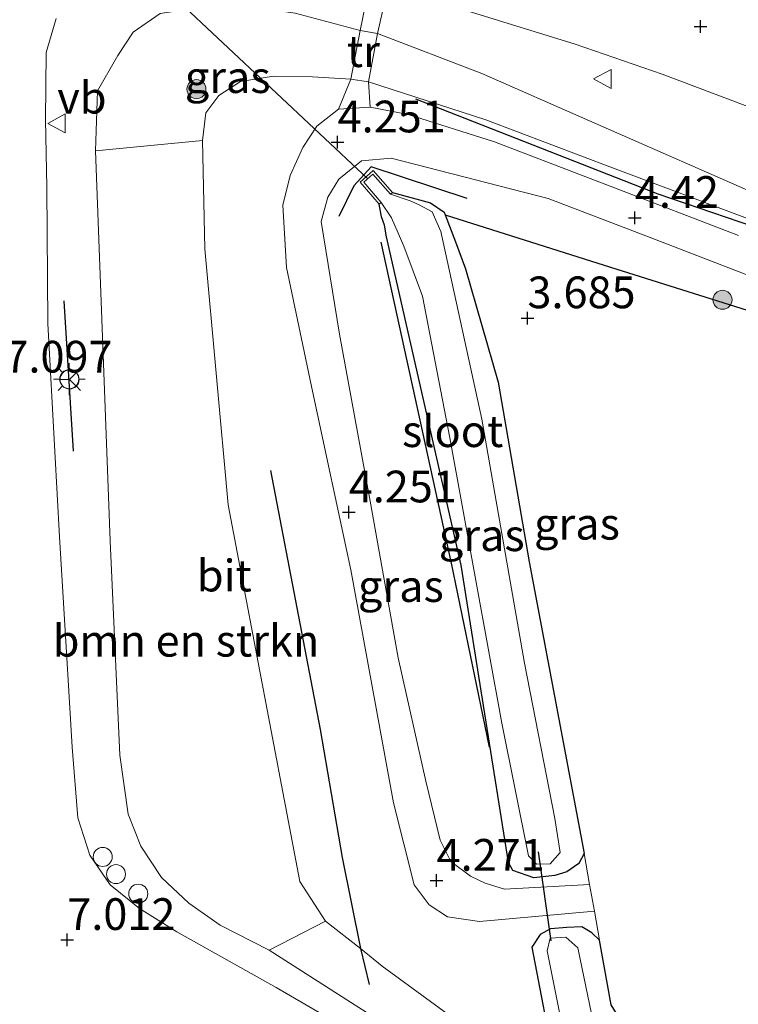
# Model space of a CAD drawing. Units: metres. Extents: x 149990 to 160008, y 437498 to 443753.
# Drawn here: x 153050 to 153107, y 440788 to 440866 of the extents above; entities that cross this region are included whole.
import ezdxf
from ezdxf.enums import TextEntityAlignment as Align

# ---------------------------------------------------------------- set-up
doc = ezdxf.new("R2010")
doc.units = ezdxf.units.M
doc.layers.get('0').update_dxf_attribs({"lineweight": 25})
for name, color, linetype, lineweight in [('B-ME-AL-OVERIG-S-B1', 7, 'Continuous', 18), ('B-ME-GR-BOMENSTRUIKEN-GV-B6', 93, 'Continuous', 18), ('B-ME-GR-BOOM-S-B1', 93, 'Continuous', 18), ('B-ME-GW-KRUINLIJN-L-B1', 93, 'Continuous', 18), ('B-ME-GW-TEENLIJN-L-B1', 93, 'Continuous', 18), ('B-ME-IE-GRASLAND-GV-B6', 93, 'Continuous', 18), ('B-ME-IE-GRONDWERKLIJN-GROND_INGERICHT-GV-B6', 253, 'Continuous', 18), ('B-ME-IE-MEUBILAIR_WEGMEUBILAIR-LICHTMAST-S-B1', 8, 'Continuous', 18), ('B-ME-MW-MUUR-GV-B6', 8, 'IE-TERREINAFSCHEIDING-KUNSTMATIG', 18), ('B-ME-OG-BEBOUWING-GV-B6', 173, 'Continuous', 18), ('B-ME-OG-WATER-GV-B6', 153, 'Continuous', 18), ('B-ME-VH-VERH_SOORT-BITUMEN-GV-B6', 8, 'IE-TERREINAFSCHEIDING-NATUURLIJK-HOUTWAL', 18), ('B-ME-VH-VERH_SOORT-KLINKERS-GV-B6', 8, 'IE-TERREINAFSCHEIDING-NATUURLIJK-HOUTWAL', 18), ('B-ME-VH-VERH_SOORT-TEGELS-GV-B6', 8, 'Continuous', 18), ('B-ME-VW-MEUBILAIR_WEGMEUBILAIR-RONA-S-B1', 8, 'Continuous', 18), ('B-ME-VW-MEUBILAIR_WEGMEUBILAIR-VERKEERSBORD-S-B1', 8, 'Continuous', 18)]:
    doc.layers.add(name, color=color, linetype=linetype, lineweight=lineweight)
for name, color, linetype in [('B-ME-GR-BOMENRIJ-L-B1', 10, 'Continuous'), ('B-ME-GW-HOOGTEPUNT-S-B1', 10, 'Continuous'), ('B-ME-GW-INSTEEKWATERGANG-L-B1', 10, 'Continuous'), ('B-ME-IE-TERREINAFSCHEIDING-HAAG-L-B1', 10, 'Continuous'), ('B-ME-IE-TERREINAFSCHEIDING-SCHRIKHEK-L-B1', 10, 'Continuous'), ('B-ME-KW-DUIKER-L-B1', 10, 'Continuous')]:
    doc.layers.add(name, color=color, linetype=linetype)
doc.styles.add('NLCS-ISO', font='NLCS-ISO.TTF')
doc.linetypes.add('IE-TERREINAFSCHEIDING-KUNSTMATIG', pattern='A,4,[82,NLCS.SHX,S=0.75,R=90,X=0,Y=0],4,-2', length=10)
doc.linetypes.add('IE-TERREINAFSCHEIDING-NATUURLIJK-HOUTWAL', pattern='A,7,-1.5,[67,NLCS.SHX,S=0.75,R=45,X=0,Y=0],-1.5,7,-1.5,[70,NLCS.SHX,S=0.75,R=0,X=0,Y=0],-1.5', length=20)

# ---------------------------------------------------------------- blocks, each defined once
blk = doc.blocks.new('hoogtepunt')
for p, q in [((-0.5, 0), (0.5, 0)), ((0, 0.5), (0, -0.5))]:
    blk.add_line(p, q)
blk = doc.blocks.new('boom')
h = blk.add_hatch(color=256)
edge = h.paths.add_edge_path()
edge.add_arc((0, 0), 0.75, 0, 360)
blk.add_circle((0, 0), 0.75)
blk = doc.blocks.new('lantaarnpaal')
for p, q in [((-0.884, 0.884), (-0.53, 0.53)), ((0, 0.75), (0, 1.25)), ((0.53, 0.53), (0.884, 0.884)), ((-0.75, 0), (-1.25, 0)), ((0.75, 0), (1.25, 0)), ((-0.53, -0.53), (-0.884, -0.884)), ((0, -0.75), (0, -1.25)), ((0.53, -0.53), (0.884, -0.884))]:
    blk.add_line(p, q)
blk.add_circle((0, 0), 0.75)
blk = doc.blocks.new('dtb')
blk.add_circle((0, 0), 0.75)
blk = doc.blocks.new('verkeersbord')
for p, q in [((0, 0.75), (-0.75, -0.625)), ((0.75, -0.625), (0, 0.75)), ((-0.75, -0.625), (0.75, -0.625))]:
    blk.add_line(p, q)
blk = doc.blocks.new('wegwijzer')
for q in [(-0.53, -0.53), (0, 0.75), (0.53, -0.53)]:
    blk.add_line((0, 0), q)
blk.add_circle((0, 0), 0.75)

msp = doc.modelspace()

# ---------------------------------------------------------------- linework, layer by layer
at = {"layer": 'B-ME-GR-BOMENRIJ-L-B1'}
for points in [[(153081.207, 440859.368, 4.695), (153100.305, 440851.888, 4.763), (153110.018, 440848.582, 4.808), (153128.792, 440841.701, 4.658), (153147.499, 440834.675, 4.864), (153165.621, 440826.039, 4.929), (153175.013, 440821.312, 4.941), (153194.405, 440812.01, 4.832)], [(153078.482, 440848.082, 3.989), (153084.031, 440822.798, 3.989), (153087.028, 440808.298, 3.989)], [(153069.784, 440830.088, 4.42), (153073.697, 440809.685, 4.469), (153075.431, 440799.598, 4.521), (153076.871, 440792.42, 4.505), (153077.568, 440789.6, 5.538)]]:
    msp.add_polyline3d(points, dxfattribs=at)
at = {"layer": 'B-ME-GR-BOMENSTRUIKEN-GV-B6'}
msp.add_polyline3d([(153055.979, 440855.276, 6.81), (153064.41, 440856.082, 4.675), (153064.604, 440847.54, 4.562), (153066.445, 440827.387, 4.485), (153072.105, 440797.712, 4.505), (153074.119, 440794.583, 4.505), (153069.666, 440792.28, 6.378), (153065.827, 440794.268, 6.802), (153063.346, 440795.985, 6.85), (153061.199, 440798.02, 6.931), (153059.555, 440800.492, 6.947), (153058.567, 440803.011, 6.951), (153057.903, 440807.662, 6.859), (153057.154, 440824.532, 6.838), (153055.979, 440855.276, 6.81)], dxfattribs=at)
at = {"layer": 'B-ME-GW-INSTEEKWATERGANG-L-B1'}
for points in [[(153079.393, 440851.979, 4.211), (153082.39, 440851.187, 4.092), (153083.486, 440850.435, 3.938), (153083.56, 440850.235, 3.92)], [(153088.893, 440798.575, 4.053), (153088.535, 440799.192, 4.053), (153084.822, 440822.635, 3.918), (153078.921, 440848.501, 3.958), (153078.767, 440849.426, 3.997), (153078.541, 440850.06, 4.009), (153078.359, 440851.078, 4.037)], [(153083.56, 440850.235, 3.92), (153084.358, 440848.094, 3.722), (153085.15, 440845.982, 3.576), (153087.73, 440837.039, 3.56), (153090.174, 440822.895, 3.621), (153094.516, 440799.912, 4.053)], [(153094.516, 440799.912, 4.053), (153094.093, 440799.111, 4.053), (153093.145, 440798.461, 4.053), (153092.186, 440798.179, 4.053), (153090.548, 440797.994, 4.053), (153088.893, 440798.575, 4.053)], [(153095.713, 440793.07, 4.053), (153095.124, 440793.655, 4.053), (153094.318, 440794.133, 4.053), (153093.134, 440794.077, 4.053), (153091.859, 440793.976, 4.053), (153091.047, 440793.534, 4.053), (153090.378, 440792.517, 4.053), (153092.242, 440782.801, 4.053), (153093.342, 440780.806, 4.053), (153101.611, 440775.594, 4.053), (153121.249, 440763.929, 3.924), (153151.217, 440745.856, 3.766), (153171.313, 440733.804, 3.73), (153192.403, 440721.128, 3.786), (153210.638, 440709.981, 3.794), (153231.168, 440697.389, 3.847), (153245.297, 440688.323, 3.98)], [(153194.455, 440726.192, 3.718), (153181.933, 440733.564, 3.718), (153167.667, 440742.027, 3.649), (153156.127, 440748.78, 3.492), (153149.992, 440752.354, 3.31), (153149.71, 440753.061, 3.302), (153149.095, 440753.751, 3.302), (153148.25, 440753.848, 3.298), (153147.389, 440753.82, 3.314), (153142.202, 440757.376, 3.597), (153136.466, 440760.961, 3.627), (153102.77, 440782.021, 3.803), (153100.324, 440783.949, 3.817), (153097.974, 440785.8, 3.831), (153096.644, 440787.987, 3.899), (153095.713, 440793.07, 4.053)]]:
    msp.add_polyline3d(points, dxfattribs=at)
at = {"layer": 'B-ME-GW-KRUINLIJN-L-B1'}
for points in [[(153076.842, 440864.743, 6.641), (153071.719, 440866.113, 6.616), (153066.389, 440866.886, 6.596), (153061.081, 440866.103, 6.669), (153058.95, 440864.635, 6.685), (153057.748, 440862.783, 6.741), (153056.148, 440859.991, 6.766), (153055.979, 440855.276, 6.81), (153057.154, 440824.532, 6.838), (153057.903, 440807.662, 6.859), (153058.567, 440803.011, 6.951), (153059.555, 440800.492, 6.947), (153061.199, 440798.02, 6.931), (153063.346, 440795.985, 6.85), (153065.827, 440794.268, 6.802), (153069.666, 440792.28, 6.378), (153080.617, 440785.313, 5.999), (153091.056, 440778.684, 5.478), (153102.222, 440772.267, 4.759), (153121.249, 440763.929, 3.924)], [(153205.325, 440805.931, 4.646), (153196.855, 440810.981, 4.788), (153177.061, 440821.48, 4.985), (153162.792, 440828.474, 4.985), (153136.237, 440841.284, 5.252), (153121.546, 440846.696, 5.502), (153109.307, 440851.335, 5.805), (153094.924, 440857.624, 6.12), (153086.451, 440861.376, 6.322), (153078.216, 440864.521, 6.584)]]:
    msp.add_polyline3d(points, dxfattribs=at)
at = {"layer": 'B-ME-GW-TEENLIJN-L-B1'}
for points in [[(153064.41, 440856.082, 4.675), (153064.692, 440858.26, 4.856), (153065.715, 440859.637, 4.832), (153067.419, 440860.728, 4.804), (153070.029, 440861.152, 4.65), (153073.103, 440861.092, 4.57), (153076.118, 440860.915, 4.473)], [(153077.505, 440860.718, 4.553), (153086.762, 440857.715, 4.505), (153096.757, 440853.944, 4.59), (153111.386, 440848.436, 4.691), (153123.762, 440843.495, 4.537), (153128.792, 440841.701, 4.658), (153136.056, 440838.603, 4.697), (153143.938, 440835.337, 4.677), (153153.824, 440830.945, 4.689), (153163.888, 440826.117, 4.662), (153175.782, 440820.327, 4.642), (153185.233, 440815.796, 4.646), (153205.325, 440805.931, 4.646)], [(153064.41, 440856.082, 4.675), (153064.604, 440847.54, 4.562), (153066.445, 440827.387, 4.485), (153072.105, 440797.712, 4.505), (153074.119, 440794.583, 4.505)], [(153093.342, 440780.806, 4.053), (153086.216, 440785.474, 4.404), (153078.586, 440791.023, 4.505), (153076.871, 440792.42, 4.505), (153074.119, 440794.583, 4.505)]]:
    msp.add_polyline3d(points, dxfattribs=at)
at = {"layer": 'B-ME-IE-GRASLAND-GV-B6'}
for points in [[(153077.538, 440868.128, 6.794), (153076.842, 440864.743, 6.641), (153071.719, 440866.113, 6.616)], [(153078.216, 440864.521, 6.584), (153078.962, 440867.775, 6.794), (153085.629, 440866.21, 6.721), (153093.805, 440863.674, 6.536), (153100.666, 440861.303, 6.37), (153108.583, 440858.311, 6.176), (153115.636, 440855.216, 5.922), (153124.291, 440851.238, 5.732), (153133.523, 440846.655, 5.623), (153141.603, 440842.372, 5.413), (153150.398, 440837.589, 5.232), (153159.705, 440832.529, 5.082), (153176.532, 440823.405, 4.836), (153176.501, 440823.154, 5.094), (153180.813, 440822.559, 5.094), (153184.338, 440820.6, 5.094), (153187.226, 440817.351, 4.965), (153187.559, 440817.601, 4.784), (153200.042, 440810.592, 4.675), (153208.139, 440806.006, 4.679)], [(153076.842, 440864.743, 6.641), (153076.118, 440860.915, 4.473), (153073.103, 440861.092, 4.57), (153070.029, 440861.152, 4.65), (153067.419, 440860.728, 4.804), (153065.715, 440859.637, 4.832), (153064.692, 440858.26, 4.856), (153064.41, 440856.082, 4.675), (153055.979, 440855.276, 6.81), (153056.148, 440859.991, 6.766), (153057.748, 440862.783, 6.741), (153058.95, 440864.635, 6.685), (153061.081, 440866.103, 6.669), (153066.389, 440866.886, 6.596), (153071.719, 440866.113, 6.616), (153076.842, 440864.743, 6.641)], [(153078.452, 440784.58, 5.978), (153070.241, 440789.359, 6.447), (153062.41, 440793.735, 6.77), (153059.462, 440795.587, 6.907), (153057.156, 440797.446, 6.959), (153055.539, 440799.777, 6.988), (153054.59, 440802.712, 7), (153054.155, 440808.298, 6.996), (153053.8, 440814.025, 6.976), (153053.156, 440824.861, 6.935), (153052.235, 440841.664, 6.907), (153052.156, 440852.401, 6.903), (153052.036, 440857.724, 6.911), (153052.109, 440863.018, 6.842), (153052.88, 440865.708, 6.863)], [(153061.081, 440866.103, 6.669), (153058.95, 440864.635, 6.685), (153057.748, 440862.783, 6.741), (153056.148, 440859.991, 6.766), (153055.979, 440855.276, 6.81), (153057.154, 440824.532, 6.838), (153057.903, 440807.662, 6.859), (153058.567, 440803.011, 6.951), (153059.555, 440800.492, 6.947), (153061.199, 440798.02, 6.931), (153063.346, 440795.985, 6.85), (153065.827, 440794.268, 6.802), (153069.666, 440792.28, 6.378), (153080.617, 440785.313, 5.999), (153091.056, 440778.684, 5.478), (153102.222, 440772.267, 4.759), (153121.249, 440763.929, 3.924), (153151.217, 440745.856, 3.766), (153171.313, 440733.804, 3.73), (153192.403, 440721.128, 3.786), (153210.638, 440709.981, 3.794)], [(153078.216, 440864.521, 6.584), (153086.451, 440861.376, 6.322), (153094.924, 440857.624, 6.12), (153109.307, 440851.335, 5.805), (153121.546, 440846.696, 5.502), (153136.237, 440841.284, 5.252), (153162.792, 440828.474, 4.985), (153177.061, 440821.48, 4.985), (153196.855, 440810.981, 4.788), (153205.325, 440805.931, 4.646), (153185.233, 440815.796, 4.646), (153175.782, 440820.327, 4.642), (153163.888, 440826.117, 4.662), (153153.824, 440830.945, 4.689), (153143.938, 440835.337, 4.677), (153136.056, 440838.603, 4.697), (153128.792, 440841.701, 4.658), (153123.762, 440843.495, 4.537), (153111.386, 440848.436, 4.691), (153096.757, 440853.944, 4.59), (153086.762, 440857.715, 4.505), (153077.505, 440860.718, 4.553), (153078.216, 440864.521, 6.584)], [(153109.307, 440851.335, 5.805), (153094.924, 440857.624, 6.12), (153086.451, 440861.376, 6.322), (153078.216, 440864.521, 6.584)], [(153086.216, 440785.474, 4.404), (153078.586, 440791.023, 4.505), (153076.871, 440792.42, 4.505), (153074.119, 440794.583, 4.505), (153072.105, 440797.712, 4.505), (153066.445, 440827.387, 4.485), (153064.604, 440847.54, 4.562), (153064.41, 440856.082, 4.675), (153064.692, 440858.26, 4.856), (153065.715, 440859.637, 4.832), (153067.419, 440860.728, 4.804), (153070.029, 440861.152, 4.65), (153073.103, 440861.092, 4.57), (153076.118, 440860.915, 4.473), (153075.15, 440858.554, 4.4), (153073.443, 440857.229, 4.392), (153072.327, 440855.54, 4.392), (153071.344, 440853.341, 4.319), (153070.768, 440850.989, 4.295), (153071.046, 440846.069, 4.295), (153073.105, 440836.328, 4.295), (153076.126, 440822.272, 4.295), (153079.47, 440803.908, 4.255), (153081.103, 440797.436, 4.239), (153082.288, 440795.872, 4.239), (153083.729, 440794.928, 4.214), (153086.263, 440794.547, 4.19), (153095.314, 440795.353, 4.045), (153095.713, 440793.07, 4.053), (153095.124, 440793.655, 4.053), (153094.318, 440794.133, 4.053), (153093.134, 440794.077, 4.053), (153091.859, 440793.976, 4.053), (153091.047, 440793.534, 4.053), (153090.378, 440792.517, 4.053), (153092.242, 440782.801, 4.053)], [(153106.68, 440848.596, 4.42), (153096.553, 440852.493, 4.364), (153087.448, 440855.976, 4.348), (153080.645, 440858.144, 4.327), (153077.633, 440858.716, 4.376), (153077.505, 440860.718, 4.553), (153086.762, 440857.715, 4.505), (153096.757, 440853.944, 4.59), (153111.386, 440848.436, 4.691)], [(153094.516, 440799.912, 4.053), (153094.942, 440797.477, 4.041), (153088.22, 440797.091, 4.138), (153086.708, 440797.577, 4.218), (153085.541, 440798.136, 4.267), (153084.006, 440799.286, 4.263), (153083.16, 440800.97, 4.239), (153082.027, 440805.61, 4.202), (153079.855, 440815.326, 4.117), (153077.65, 440827.667, 4.142), (153075.215, 440840.821, 4.202), (153073.776, 440849.705, 4.166), (153074.306, 440851.635, 4.17), (153075.162, 440853.045, 4.218), (153076.953, 440854.494, 4.218), (153079.289, 440854.69, 4.235), (153091.676, 440851.524, 4.291), (153099.367, 440848.564, 4.372), (153109.379, 440844.715, 4.432)], [(153113.461, 440840.793, 4.583), (153096.082, 440846.267, 4.335), (153083.56, 440850.235, 3.92), (153083.486, 440850.435, 3.938), (153082.39, 440851.187, 4.092), (153079.393, 440851.979, 4.211), (153077.881, 440853.714, 4.239), (153076.847, 440852.813, 4.239), (153078.359, 440851.078, 4.037), (153078.541, 440850.06, 4.009), (153078.767, 440849.426, 3.997), (153078.921, 440848.501, 3.958), (153084.822, 440822.635, 3.918), (153088.535, 440799.192, 4.053), (153088.893, 440798.575, 4.053), (153090.548, 440797.994, 4.053), (153092.186, 440798.179, 4.053), (153093.145, 440798.461, 4.053), (153094.093, 440799.111, 4.053), (153094.516, 440799.912, 4.053)], [(153094.516, 440799.912, 4.053), (153094.093, 440799.111, 4.053), (153093.145, 440798.461, 4.053), (153092.186, 440798.179, 4.053), (153090.548, 440797.994, 4.053), (153088.893, 440798.575, 4.053), (153088.535, 440799.192, 4.053), (153084.822, 440822.635, 3.918), (153078.921, 440848.501, 3.958), (153078.767, 440849.426, 3.997), (153078.541, 440850.06, 4.009), (153078.359, 440851.078, 4.037), (153078.51, 440851.21, 2.8), (153079.33, 440849.982, 2.826), (153080.305, 440847.767, 2.826), (153081.758, 440843.815, 2.826), (153083.915, 440832.648, 2.826), (153088.032, 440810.188, 2.826), (153090.115, 440799.724, 2.826), (153090.759, 440799.066, 2.826), (153091.832, 440799.093, 2.826), (153092.612, 440800.001, 2.826), (153092.188, 440802.678, 2.826), (153089.796, 440814.91, 2.826), (153086.432, 440834.132, 2.826), (153083.216, 440848.917, 2.826), (153082.541, 440850.479, 2.826), (153081.44, 440851.039, 2.826), (153080.783, 440851.335, 2.826), (153079.242, 440851.847, 2.8), (153079.393, 440851.979, 4.211), (153082.39, 440851.187, 4.092), (153083.486, 440850.435, 3.938), (153083.56, 440850.235, 3.92), (153084.358, 440848.094, 3.722), (153085.15, 440845.982, 3.576), (153087.73, 440837.039, 3.56), (153090.174, 440822.895, 3.621), (153094.516, 440799.912, 4.053)], [(153069.666, 440792.28, 6.378), (153074.119, 440794.583, 4.505), (153076.871, 440792.42, 4.505), (153078.586, 440791.023, 4.505), (153086.216, 440785.474, 4.404), (153093.342, 440780.806, 4.053), (153101.611, 440775.594, 4.053), (153121.249, 440763.929, 3.924), (153102.222, 440772.267, 4.759), (153091.056, 440778.684, 5.478), (153080.617, 440785.313, 5.999), (153069.666, 440792.28, 6.378)], [(153092.242, 440782.801, 4.053), (153090.378, 440792.517, 4.053), (153091.047, 440793.534, 4.053), (153091.859, 440793.976, 4.053), (153093.134, 440794.077, 4.053), (153094.318, 440794.133, 4.053), (153095.124, 440793.655, 4.053), (153095.713, 440793.07, 4.053), (153096.644, 440787.987, 3.899)], [(153095.403, 440785.755, 2.826), (153094.014, 440792.479, 2.826), (153093.069, 440793.32, 2.83), (153091.837, 440793.23, 2.83), (153091.603, 440792.248, 2.826), (153093.016, 440785.15, 2.826)]]:
    msp.add_polyline3d(points, dxfattribs=at)
at = {"layer": 'B-ME-IE-GRONDWERKLIJN-GROND_INGERICHT-GV-B6'}
msp.add_polyline3d([(153096.644, 440787.987, 3.899), (153095.713, 440793.07, 4.053), (153095.314, 440795.353, 4.045), (153094.942, 440797.477, 4.041), (153094.516, 440799.912, 4.053), (153090.174, 440822.895, 3.621), (153087.73, 440837.039, 3.56), (153085.15, 440845.982, 3.576), (153084.358, 440848.094, 3.722), (153083.56, 440850.235, 3.92), (153096.082, 440846.267, 4.335), (153113.461, 440840.793, 4.583), (153117.05, 440839.57, 4.572), (153135.492, 440832.504, 4.36), (153135.0157, 440831.6636, 4.4229), (153134.758, 440831.209, 4.457)], dxfattribs=at)
at = {"layer": 'B-ME-IE-TERREINAFSCHEIDING-HAAG-L-B1'}
msp.add_polyline3d([(153083.56, 440850.235, 3.92), (153096.082, 440846.267, 4.335), (153113.461, 440840.793, 4.583)], dxfattribs=at)
at = {"layer": 'B-ME-IE-TERREINAFSCHEIDING-SCHRIKHEK-L-B1'}
msp.add_line((153053.485, 440843.453, 7.504), (153054.221, 440831.618, 7.589), dxfattribs=at)
msp.add_polyline3d([(153085.276, 440851.509, 4.88), (153077.73, 440854.011, 4.888), (153076.342, 440852.526, 4.925), (153075.165, 440850.095, 4.969)], dxfattribs=at)
at = {"layer": 'B-ME-KW-DUIKER-L-B1'}
for p, q in [((153022.485, 440904.601, 2.918), (153077.453, 440853.076, 2.8)), ((153091.91, 440793.019, 2.958), (153090.901, 440800.047, 2.958))]:
    msp.add_line(p, q, dxfattribs=at)
at = {"layer": 'B-ME-MW-MUUR-GV-B6'}
msp.add_polyline3d([(153079.242, 440851.847, 2.8), (153077.862, 440853.433, 2.8), (153077.129, 440852.793, 2.8), (153078.51, 440851.21, 2.8), (153078.359, 440851.078, 4.037), (153076.847, 440852.813, 4.239), (153077.881, 440853.714, 4.239), (153079.393, 440851.979, 4.211), (153079.242, 440851.847, 2.8)], dxfattribs=at)
at = {"layer": 'B-ME-OG-BEBOUWING-GV-B6'}
msp.add_polyline3d([(153076.842, 440864.743, 6.641), (153078.216, 440864.521, 6.584), (153077.505, 440860.718, 4.553), (153076.118, 440860.915, 4.473), (153076.842, 440864.743, 6.641)], dxfattribs=at)
at = {"layer": 'B-ME-OG-WATER-GV-B6'}
for points in [[(153079.242, 440851.847, 2.8), (153080.783, 440851.335, 2.826), (153081.44, 440851.039, 2.826), (153082.541, 440850.479, 2.826), (153083.216, 440848.917, 2.826), (153086.432, 440834.132, 2.826), (153089.796, 440814.91, 2.826), (153092.188, 440802.678, 2.826), (153092.612, 440800.001, 2.826), (153091.832, 440799.093, 2.826), (153090.759, 440799.066, 2.826), (153090.115, 440799.724, 2.826), (153088.032, 440810.188, 2.826), (153083.915, 440832.648, 2.826), (153081.758, 440843.815, 2.826), (153080.305, 440847.767, 2.826), (153079.33, 440849.982, 2.826), (153078.51, 440851.21, 2.8), (153077.129, 440852.793, 2.8), (153077.862, 440853.433, 2.8), (153079.242, 440851.847, 2.8)], [(153093.016, 440785.15, 2.826), (153091.603, 440792.248, 2.826), (153091.837, 440793.23, 2.83), (153093.069, 440793.32, 2.83), (153094.014, 440792.479, 2.826), (153095.403, 440785.755, 2.826)]]:
    msp.add_polyline3d(points, dxfattribs=at)
at = {"layer": 'B-ME-VH-VERH_SOORT-BITUMEN-GV-B6'}
for points in [[(153052.88, 440865.708, 6.863), (153052.109, 440863.018, 6.842), (153052.036, 440857.724, 6.911), (153052.156, 440852.401, 6.903), (153052.235, 440841.664, 6.907), (153053.156, 440824.861, 6.935), (153053.8, 440814.025, 6.976), (153054.155, 440808.298, 6.996), (153054.59, 440802.712, 7), (153055.539, 440799.777, 6.988), (153057.156, 440797.446, 6.959), (153059.462, 440795.587, 6.907), (153062.41, 440793.735, 6.77), (153070.241, 440789.359, 6.447), (153078.452, 440784.58, 5.978)], [(153208.139, 440806.006, 4.679), (153200.042, 440810.592, 4.675), (153187.559, 440817.601, 4.784), (153184.544, 440820.879, 4.929), (153180.916, 440822.897, 4.929), (153176.532, 440823.405, 4.836), (153159.705, 440832.529, 5.082), (153150.398, 440837.589, 5.232), (153141.603, 440842.372, 5.413), (153133.523, 440846.655, 5.623), (153124.291, 440851.238, 5.732), (153115.636, 440855.216, 5.922), (153108.583, 440858.311, 6.176), (153100.666, 440861.303, 6.37), (153093.805, 440863.674, 6.536), (153085.629, 440866.21, 6.721)]]:
    msp.add_polyline3d(points, dxfattribs=at)
at = {"layer": 'B-ME-VH-VERH_SOORT-KLINKERS-GV-B6'}
for points in [[(153094.942, 440797.477, 4.041), (153095.314, 440795.353, 4.045), (153086.263, 440794.547, 4.19), (153083.729, 440794.928, 4.214), (153082.288, 440795.872, 4.239), (153081.103, 440797.436, 4.239), (153079.47, 440803.908, 4.255), (153076.126, 440822.272, 4.295), (153073.105, 440836.328, 4.295), (153071.046, 440846.069, 4.295), (153070.768, 440850.989, 4.295), (153071.344, 440853.341, 4.319), (153072.327, 440855.54, 4.392), (153073.443, 440857.229, 4.392), (153075.15, 440858.554, 4.4), (153077.633, 440858.716, 4.376), (153080.645, 440858.144, 4.327), (153087.448, 440855.976, 4.348), (153096.553, 440852.493, 4.364), (153106.68, 440848.596, 4.42)], [(153109.379, 440844.715, 4.432), (153099.367, 440848.564, 4.372), (153091.676, 440851.524, 4.291), (153079.289, 440854.69, 4.235), (153076.953, 440854.494, 4.218), (153075.162, 440853.045, 4.218), (153074.306, 440851.635, 4.17), (153073.776, 440849.705, 4.166), (153075.215, 440840.821, 4.202), (153077.65, 440827.667, 4.142), (153079.855, 440815.326, 4.117), (153082.027, 440805.61, 4.202), (153083.16, 440800.97, 4.239), (153084.006, 440799.286, 4.263), (153085.541, 440798.136, 4.267), (153086.708, 440797.577, 4.218), (153088.22, 440797.091, 4.138), (153094.942, 440797.477, 4.041)]]:
    msp.add_polyline3d(points, dxfattribs=at)
at = {"layer": 'B-ME-VH-VERH_SOORT-TEGELS-GV-B6'}
for points in [[(153077.538, 440868.128, 6.794), (153078.962, 440867.775, 6.794), (153078.216, 440864.521, 6.584), (153076.842, 440864.743, 6.641), (153077.538, 440868.128, 6.794)], [(153077.505, 440860.718, 4.553), (153077.633, 440858.716, 4.376), (153075.15, 440858.554, 4.4), (153076.118, 440860.915, 4.473), (153077.505, 440860.718, 4.553)]]:
    msp.add_polyline3d(points, dxfattribs=at)

# ---------------------------------------------------------------- block references
at = {"layer": 'B-ME-AL-OVERIG-S-B1', "rotation": 90}
for p in [(153056.555, 440799.64, 7.2), (153057.604, 440798.284, 7.153), (153059.36, 440796.742, 7.113)]:
    msp.add_blockref('dtb', p, dxfattribs=at)
at = {"layer": 'B-ME-GR-BOOM-S-B1', "rotation": 90}
for p in [(153063.946, 440860.132, 5.147), (153105.415, 440843.537, 4.63)]:
    msp.add_blockref('boom', p, dxfattribs=at)
at = {"layer": 'B-ME-GW-HOOGTEPUNT-S-B1', "rotation": 90}
for p in [(153103.681, 440865.065, 6.713), (153103.681, 440865.065, 6.713), (153075.075, 440855.945, 4.251), (153075.075, 440855.945, 4.251), (153098.511, 440849.999, 4.42), (153098.511, 440849.999, 4.42), (153090.04, 440842.091, 3.685), (153090.04, 440842.091, 3.685), (153075.953, 440826.793, 4.251), (153075.953, 440826.793, 4.251), (153082.879, 440797.77, 4.271), (153082.879, 440797.77, 4.271), (153053.765, 440793.104, 7.012), (153053.765, 440793.104, 7.012)]:
    msp.add_blockref('hoogtepunt', p, dxfattribs=at)
at = {"layer": 'B-ME-IE-MEUBILAIR_WEGMEUBILAIR-LICHTMAST-S-B1', "rotation": 90}
msp.add_blockref('lantaarnpaal', (153053.923, 440837.282, 7.131), dxfattribs=at)
at = {"layer": 'B-ME-VW-MEUBILAIR_WEGMEUBILAIR-RONA-S-B1', "rotation": 90}
msp.add_blockref('wegwijzer', (153053.946, 440837.257, 6.935), dxfattribs=at)
at = {"layer": 'B-ME-VW-MEUBILAIR_WEGMEUBILAIR-VERKEERSBORD-S-B1', "rotation": 90}
for p in [(153096.001, 440860.934, 6.354), (153052.974, 440857.431, 6.891)]:
    msp.add_blockref('verkeersbord', p, dxfattribs=at)

# ---------------------------------------------------------------- texts
at = {"layer": 'B-ME-GR-BOMENSTRUIKEN-GV-B6', "ltscale": 0.2, "style": 'NLCS-ISO'}
msp.add_text('bmn en strkn', height=2.5, dxfattribs=at).set_placement((153063.1239, 440816.6737), align=Align.MIDDLE_CENTER)
at = {"layer": 'B-ME-GW-HOOGTEPUNT-S-B1', "ltscale": 0.2, "style": 'NLCS-ISO'}
for s, p in [('4.251', (153075.075, 440855.945, 4.251)), ('4.251', (153075.075, 440855.945, 4.251)), ('4.42', (153098.511, 440849.999, 4.42)), ('4.42', (153098.511, 440849.999, 4.42)), ('3.685', (153090.04, 440842.091, 3.685)), ('3.685', (153090.04, 440842.091, 3.685)), ('7.097', (153048.809, 440837.022, 7.097)), ('7.097', (153048.809, 440837.022, 7.097)), ('4.251', (153075.953, 440826.793, 4.251)), ('4.251', (153075.953, 440826.793, 4.251)), ('4.271', (153082.879, 440797.77, 4.271)), ('4.271', (153082.879, 440797.77, 4.271)), ('7.012', (153053.765, 440793.104, 7.012)), ('7.012', (153053.765, 440793.104, 7.012))]:
    msp.add_text(s, height=2.5, dxfattribs=at).set_placement(p, align=Align.BOTTOM_LEFT)
at = {"layer": 'B-ME-IE-GRASLAND-GV-B6', "ltscale": 0.2, "style": 'NLCS-ISO'}
for p in [(153066.4105, 440861.081), (153093.9425, 440825.8905), (153086.4375, 440824.9865), (153080.0615, 440820.979)]:
    msp.add_text('gras', height=2.5, dxfattribs=at).set_placement(p, align=Align.MIDDLE_CENTER)
at = {"layer": 'B-ME-OG-BEBOUWING-GV-B6', "ltscale": 0.2, "style": 'NLCS-ISO'}
msp.add_text('tr', height=2.5, dxfattribs=at).set_placement((153077.1046, 440863.128), align=Align.MIDDLE_CENTER)
at = {"layer": 'B-ME-OG-WATER-GV-B6', "ltscale": 0.2, "style": 'NLCS-ISO'}
msp.add_text('sloot', height=2.5, dxfattribs=at).set_placement((153084.1447, 440833.1859), align=Align.MIDDLE_CENTER)
at = {"layer": 'B-ME-VH-VERH_SOORT-BITUMEN-GV-B6', "ltscale": 0.2, "style": 'NLCS-ISO'}
msp.add_text('bit', height=2.5, dxfattribs=at).set_placement((153066.1417, 440821.8089), align=Align.MIDDLE_CENTER)
at = {"layer": 'B-ME-VW-MEUBILAIR_WEGMEUBILAIR-VERKEERSBORD-S-B1', "ltscale": 0.2, "style": 'NLCS-ISO'}
msp.add_text('vb', height=2.5, dxfattribs=at).set_placement((153052.974, 440857.431, 6.891), align=Align.BOTTOM_LEFT)

doc.saveas('drawing.dxf')
